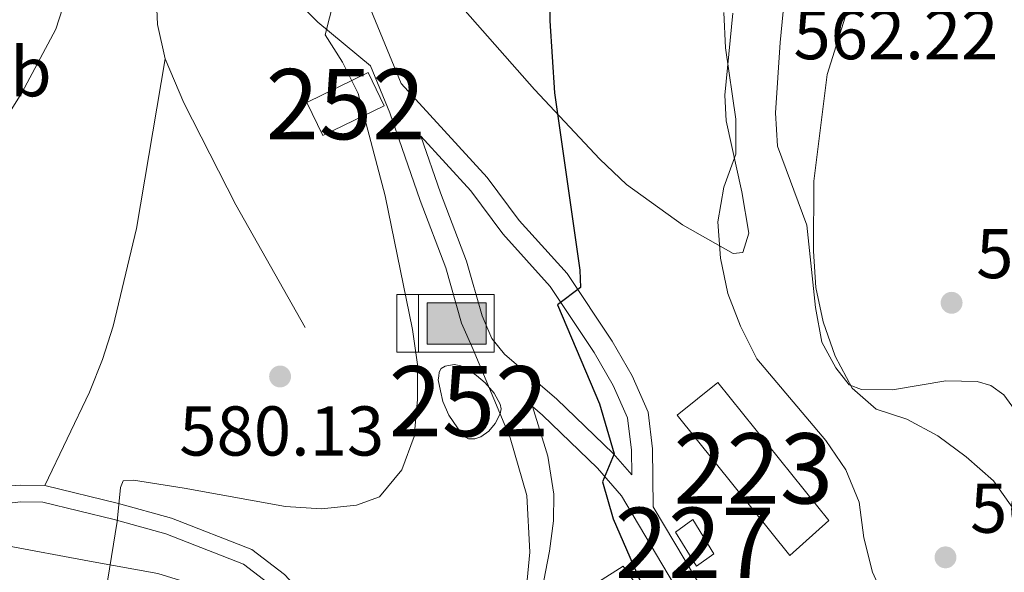
# Model space of a CAD drawing. Units: metres. Extents: x 573313 to 580186, y 4728821 to 4733523.
# Drawn here: x 574083 to 574224, y 4730819 to 4730897 of the extents above; entities that cross this region are included whole.
import ezdxf
from ezdxf.enums import TextEntityAlignment as Align

# ---------------------------------------------------------------- set-up
doc = ezdxf.new("R2010")
doc.units = ezdxf.units.M
doc.header["$MEASUREMENT"] = 0
doc.linetypes.add('DGN Style 3', pattern=[120.01766, 85.7269, -34.29076])
for name, color, linetype, lineweight in [('Nivel 13', 7, 'Continuous', 0), ('Nivel 15', 7, 'Continuous', 0), ('Nivel 21', 7, 'Continuous', 0), ('Nivel 36', 7, 'Continuous', 0), ('Nivel 37', 7, 'Continuous', 0), ('Nivel 4', 7, 'Continuous', 0), ('Nivel 41', 7, 'Continuous', 0), ('Nivel 48', 7, 'Continuous', 0), ('Nivel 5', 7, 'Continuous', 0), ('Nivel 52', 7, 'Continuous', 0), ('Nivel 7', 7, 'Continuous', 0)]:
    doc.layers.add(name, color=color, linetype=linetype, lineweight=lineweight)
doc.styles.add('Style-arial', font='arial.shx', dxfattribs={"bigfont": 'arialbig.shx'})
doc.styles.add('Style-Arial Narrow', font='txt')

# ---------------------------------------------------------------- blocks, each defined once
blk = doc.blocks.new('5PATER')
at = {"layer": 'Nivel 7', "linetype": 'Continuous', "lineweight": 0}
h = blk.add_hatch(color=51, dxfattribs=at)
edge = h.paths.add_edge_path()
edge.add_ellipse((0.008468180894851685, 0.01197203993797302), major_axis=(-10.95721237655889, -11.10700355671524), ratio=0.9994222409660316, start_angle=0, end_angle=360)
blk = doc.blocks.new('5ABREV')
at = {"layer": 'Nivel 13', "linetype": 'Continuous', "lineweight": 0, "extrusion": (0, 0, -1)}
blk.add_hatch(color=151, dxfattribs=at).paths.add_polyline_path([(-41.99960884451866, -29.49972525238991), (-41.99960884451866, 29.49972528219223), (41.99960884451866, 29.49972528219223), (41.99960884451866, -29.49972525238991)])
at = {"layer": 'Nivel 13', "color": 7, "linetype": 'Continuous', "lineweight": 0}
blk.add_line((-53.99949708580971, 40.99961817264557), (-53.99949708580971, -40.99961814284325), dxfattribs=at)
at = {"layer": 'Nivel 13', "color": 7, "linetype": 'Continuous', "lineweight": 0, "flags": 128}
blk.add_lwpolyline([(-84.99920836091042, 40.99961817264557), (-84.99920836091042, -40.99961814284325), (53.49950176477432, -40.99961814284325), (53.49950176477432, 40.99961817264557), (-84.99920836091042, 40.99961817264557)], dxfattribs=at)
at = {"layer": 'Nivel 13', "color": 7, "linetype": 'Continuous', "lineweight": 0}
blk.add_3dface([(-41.99960884451866, 29.49972528219223), (41.99960884451866, 29.49972528219223), (41.99960884451866, -29.49972525238991), (-41.99960884451866, -29.49972525238991)], dxfattribs=at)

msp = doc.modelspace()

# ---------------------------------------------------------------- linework, layer by layer
at = {"layer": 'Nivel 15', "color": 4, "linetype": 'Continuous', "lineweight": 0, "elevation": 581.59, "flags": 128}
msp.add_lwpolyline([(574124.2899999991, 4730885.689999999), (574126.5799999982, 4730880.98), (574135.3000000007, 4730885.220000001), (574133.0100000016, 4730889.939999999), (574124.2899999991, 4730885.689999999)], dxfattribs=at)
at = {"layer": 'Nivel 15', "color": 4, "linetype": 'Continuous', "lineweight": 0}
msp.add_polyline3d([(574142.9899999984, 4730846.210000001, 578.32), (574143.3099999987, 4730844.68, 578.22), (574143.6400000006, 4730843.140000001, 578.11), (574144.5100000016, 4730841.189999999, 577.99), (574145.7399999984, 4730839.369999999, 577.87), (574146.2199999988, 4730838.689999999, 577.82), (574146.7800000012, 4730838.09, 577.76), (574147.2800000012, 4730837.83, 577.69), (574148.1799999997, 4730837.810000001, 577.5500000000001), (574149.0399999991, 4730838.119999999, 577.4), (574150.1700000018, 4730838.91, 577.19), (574151.1099999994, 4730840, 576.98), (574151.8099999987, 4730841.4, 576.8100000000001), (574151.9299999997, 4730842.109999999, 576.76), (574151.8200000003, 4730842.779999999, 576.74), (574150.9400000013, 4730844.35, 576.84), (574149.6600000001, 4730845.800000001, 577.08), (574148.4400000013, 4730846.859999999, 577.33), (574147.1099999994, 4730847.77, 577.6), (574146.1999999993, 4730848.220000001, 577.78), (574145.2699999996, 4730848.43, 577.96), (574143.9600000009, 4730848.189999999, 578.19), (574143.4100000001, 4730847.82, 578.28), (574143.1400000006, 4730847.300000001, 578.32), (574143.0599999987, 4730846.75, 578.32), (574142.9899999984, 4730846.210000001, 578.32)], dxfattribs=at)
at = {"layer": 'Nivel 15', "color": 1, "linetype": 'Continuous', "lineweight": 13}
msp.add_polyline3d([(574193.0300000012, 4730821.24, 575.84), (574176.9800000004, 4730841.220000001, 576.47), (574182.75, 4730845.85, 575.21), (574198.5399999991, 4730826.189999999, 574.9), (574193.0300000012, 4730821.24, 575.84)], dxfattribs=at)
at = {"layer": 'Nivel 15', "color": 1, "linetype": 'Continuous', "lineweight": 0}
msp.add_polyline3d([(574179.7100000009, 4730819.720000001, 576.3100000000001), (574176.7199999988, 4730824.540000001, 576.47), (574179.1999999993, 4730826.369999999, 576.3100000000001), (574182.2100000009, 4730821.449999999, 576), (574179.7100000009, 4730819.720000001, 576.3100000000001)], dxfattribs=at)
at = {"layer": 'Nivel 15', "color": 51, "linetype": 'Continuous', "lineweight": 13}
msp.add_polyline3d([(574158.7800000012, 4730813.040000001, 579.76), (574169.3000000007, 4730819.720000001, 577.41), (574171.8399999999, 4730816.1, 577.72), (574166.6099999994, 4730812.619999999, 578.04), (574169.2199999988, 4730808.460000001, 577.41), (574166.370000001, 4730806.439999999, 577.25), (574163.5, 4730810.290000001, 578.67), (574161.629999999, 4730808.91, 579.76), (574158.7800000012, 4730813.040000001, 579.76)], dxfattribs=at)
at = {"layer": 'Nivel 21', "color": 7, "linetype": 'DGN Style 3', "lineweight": 0}
for points in [[(574104.629999999, 4730912.32, 583.11), (574103.6400000006, 4730907.59, 583.58), (574102.9899999984, 4730902.99, 583.42), (574102.8999999985, 4730900.050000001, 583.42), (574103.0700000003, 4730896.800000001, 583.11), (574104.129999999, 4730891.92, 582.75)], [(574114.5899999999, 4730910.369999999, 581.63), (574120.6499999985, 4730902.48, 580.75), (574125.8500000015, 4730897.109999999, 579.8100000000001), (574133.3500000015, 4730890.91, 578.92), (574136.0899999999, 4730884.220000001, 578.32), (574140.3999999985, 4730871.77, 578.32), (574144.0899999999, 4730862.16, 578), (574146.3200000003, 4730854.290000001, 578), (574147.9600000009, 4730850.52, 577.69), (574153.2300000004, 4730837.949999999, 577.38), (574155.5899999999, 4730829.77, 577.0600000000001), (574156.0199999996, 4730821.720000001, 576.4300000000001), (574155.3299999982, 4730814.630000001, 576.28), (574154.8200000003, 4730812.449999999, 576.12), (574152.7699999996, 4730808.35, 575.96), (574147.4400000013, 4730801.85, 575.49), (574140.3299999982, 4730794.17, 575.12), (574126.370000001, 4730812.92, 577.5), (574121.1400000006, 4730818.51, 578.45), (574116.4800000004, 4730822.07, 578.76), (574105.0199999996, 4730826.550000001, 579.39), (574097.5, 4730828.640000001, 580.02), (574087.0199999996, 4730831.189999999, 581.27)], [(574087.0199999996, 4730831.189999999, 581.27), (574093.379999999, 4730844.460000001, 581.27), (574095.2399999984, 4730849.119999999, 581.27), (574096.75, 4730853.869999999, 581.57), (574100.0799999982, 4730867.77, 582.3100000000001), (574104.129999999, 4730891.92, 582.75)], [(574104.129999999, 4730891.92, 582.75), (574106.8099999987, 4730885.640000001, 582.35), (574114.1799999997, 4730871.130000001, 581.59), (574124.0599999987, 4730853.65, 579.97)], [(574137.6999999993, 4730888.4, 578.3000000000001), (574149.9699999988, 4730875.02, 576.67), (574154.5199999996, 4730868.92, 575.88), (574161.3099999987, 4730861.369999999, 575.1), (574167.7100000009, 4730851.720000001, 574.47), (574170.5599999987, 4730846.810000001, 574.3100000000001), (574172.8500000015, 4730841.630000001, 574.3100000000001), (574173.4899999984, 4730836.390000001, 574.16), (574173.5500000007, 4730828.16, 574.16)], [(574181.0599999987, 4730809.560000001, 572.65), (574178.9499999993, 4730805.540000001, 573.11), (574173.3599999994, 4730799.01, 573.58), (574171.2899999991, 4730797.9, 573.58), (574169.7600000016, 4730797.619999999, 573.73), (574166.9899999984, 4730797.98, 573.89), (574165.25, 4730798.619999999, 574.2), (574162.5799999982, 4730801.93, 574.52), (574159.9800000004, 4730804.189999999, 574.83), (574157.2100000009, 4730806.02, 575.46), (574156.2699999996, 4730807.609999999, 575.62), (574156.0399999991, 4730809.199999999, 575.9300000000001), (574156.4200000018, 4730811.890000001, 576.25), (574157.7199999988, 4730816.189999999, 576.09), (574158.8099999987, 4730821.84, 576.25), (574159.4100000001, 4730826.15, 576.4), (574159.4200000018, 4730829.939999999, 576.5600000000001), (574158.5700000003, 4730835.34, 576.5600000000001), (574156.3999999985, 4730842.41, 576.5600000000001), (574157.8099999987, 4730841.189999999, 576.28), (574165.6600000001, 4730833.65, 575.02), (574169.0599999987, 4730829.699999999, 574.24), (574181.0599999987, 4730809.560000001, 572.65)], [(574052.0399999991, 4730823.98, 586.09), (574065.7699999996, 4730827.24, 584.1), (574075.6799999997, 4730830.32, 582.84), (574079.6000000015, 4730830.91, 582.37), (574083.5199999996, 4730831.24, 581.59), (574087.0199999996, 4730831.189999999, 581.27)]]:
    msp.add_polyline3d(points, dxfattribs=at)
at = {"layer": 'Nivel 21', "color": 7, "linetype": 'Continuous', "lineweight": 0}
for points in [[(574137.6999999993, 4730888.4, 578.3000000000001), (574127.870000001, 4730912.390000001, 579.73)], [(574170.5100000016, 4730832.720000001, 574.16), (574167.879999999, 4730835.76, 575.02), (574159.879999999, 4730843.460000001, 576.28), (574152.4299999997, 4730849.880000001, 577.38), (574150.6099999994, 4730852.130000001, 577.69), (574149.2199999988, 4730855.32, 578), (574147, 4730863.130000001, 578), (574143.2899999991, 4730872.82, 578.32), (574140.4899999984, 4730880.91, 577.63), (574147.6499999985, 4730873.1, 576.67), (574152.1900000013, 4730867.02, 575.88), (574158.9299999997, 4730859.52, 575.1), (574165.1499999985, 4730850.130000001, 574.47), (574167.870000001, 4730845.439999999, 574.3100000000001), (574169.9200000018, 4730840.82, 574.3100000000001), (574170.4800000004, 4730836.199999999, 574.16), (574170.5100000016, 4730832.720000001, 574.16)], [(574043.2399999984, 4730818.560000001, 587.09), (574048.129999999, 4730820.609999999, 586.77), (574066.3999999985, 4730824.939999999, 584.1), (574076.2199999988, 4730827.99, 582.84), (574083.6000000015, 4730828.85, 581.59), (574086.7199999988, 4730828.810000001, 581.27), (574096.8999999985, 4730826.34, 580.02), (574104.2600000016, 4730824.290000001, 579.39), (574115.3000000007, 4730819.970000001, 578.76), (574119.5399999991, 4730816.73, 578.45), (574124.5399999991, 4730811.390000001, 577.5), (574139.1600000001, 4730791.76, 574.99), (574149.3399999999, 4730776.640000001, 573.73), (574159.5399999991, 4730762.949999999, 572.32)], [(574173.5500000007, 4730828.16, 574.16), (574187.0700000003, 4730805.460000001, 572.19), (574192.3999999985, 4730797.43, 571.41), (574194.1600000001, 4730795.17, 570.7)]]:
    msp.add_polyline3d(points, dxfattribs=at)
at = {"layer": 'Nivel 36', "color": 92, "linetype": 'Continuous', "lineweight": 0}
for points in [[(574192.6799999997, 4730905.07, 566.35), (574191.6400000006, 4730894.220000001, 565.86), (574190.9499999993, 4730884.24, 565.73), (574191.2699999996, 4730879.460000001, 565.73), (574195.4400000013, 4730868.26, 565.26), (574196.6799999997, 4730856.52, 565.16), (574197.5599999987, 4730851.6, 564.79), (574199.5399999991, 4730847.91, 564.63), (574201.4600000009, 4730845.51, 564.16), (574203.1999999993, 4730844.85, 564.16), (574207.6000000015, 4730844.82, 563.84), (574215.1999999993, 4730846.060000001, 562.74), (574219.6799999997, 4730846.01, 561.64), (574221.5799999982, 4730845.4, 561.49), (574223.4699999988, 4730844.09, 561.49), (574228.5100000016, 4730837.140000001, 560.86), (574229.4299999997, 4730836.75, 560.7), (574230.8599999994, 4730836.699999999, 560.5500000000001), (574232.0399999991, 4730836.9, 560.39), (574240.3999999985, 4730838.880000001, 559.92)], [(574184.9200000018, 4730898.4, 569.85), (574183.7699999996, 4730886.75, 570.32), (574183.9299999997, 4730883.1, 570.16), (574186.1799999997, 4730872.960000001, 568.91), (574187.1799999997, 4730867.09, 568.91), (574186.3200000003, 4730864.33, 569.0600000000001), (574184.9600000009, 4730864.199999999, 569.22), (574177.7199999988, 4730868.300000001, 570.16), (574169.75, 4730874.02, 572.15), (574165.9699999988, 4730877.65, 573.02), (574156.6999999993, 4730887.540000001, 574.82), (574146.8099999987, 4730898.74, 576.27)], [(574090.25, 4730791.66, 578.57), (574086.5399999991, 4730793.24, 579.12), (574082.7899999991, 4730796.52, 579.62), (574082, 4730797.68, 579.74), (574077.379999999, 4730806.49, 580.59), (574073.6099999994, 4730815.76, 581.47), (574073.870000001, 4730819.050000001, 581.63), (574074.8200000003, 4730820.460000001, 581.47), (574076.0500000007, 4730821.810000001, 581.47), (574081.2100000009, 4730822.689999999, 581.16), (574093.3900000006, 4730820.43, 580.84), (574103.1000000015, 4730818.640000001, 579.59), (574108.8099999987, 4730816.91, 578.8000000000001), (574110.2600000016, 4730816.140000001, 578.54)]]:
    msp.add_polyline3d(points, dxfattribs=at)
at = {"layer": 'Nivel 4', "color": 30, "linetype": 'Continuous', "lineweight": 30, "elevation": 575, "flags": 128}
msp.add_lwpolyline([(574158.9499999993, 4730907.6), (574158.8599999994, 4730897.32), (574159.5500000007, 4730887.08), (574163.129999999, 4730861.83), (574163.2399999984, 4730859.35), (574159.9699999988, 4730856.880000001), (574165.9200000018, 4730842.790000001), (574168.0300000012, 4730835.68), (574166.3500000015, 4730831.720000001), (574167.879999999, 4730826.43), (574171.6799999997, 4730817.710000001)], dxfattribs=at)
at = {"layer": 'Nivel 5', "color": 30, "linetype": 'Continuous', "lineweight": 0, "flags": 128}
for points, elevation in [([(574090.129999999, 4730900.859999999), (574088.5700000003, 4730896.109999999), (574083.75, 4730887.08), (574081.0599999987, 4730882.76)], 585), ([(574128.1600000001, 4730900.17), (574126.8900000006, 4730895.310000001), (574129.3599999994, 4730891.439999999), (574131.6099999994, 4730886.98), (574135.4499999993, 4730872.4), (574139.3299999982, 4730853.4), (574140.0199999996, 4730848.41), (574140.0599999987, 4730843.41), (574139.5500000007, 4730838.140000001), (574137.8099999987, 4730833.43), (574134.620000001, 4730829.59), (574131.3399999999, 4730828.369999999), (574126.3599999994, 4730827.869999999), (574121.2800000012, 4730828.199999999), (574106.8399999999, 4730830.82), (574099.6400000006, 4730831.93), (574098.1600000001, 4730831.869999999), (574097.7800000012, 4730830.91), (574097.3299999982, 4730826.060000001), (574095.7199999988, 4730816.119999999), (574093.5300000012, 4730811.619999999), (574090.8599999994, 4730807.300000001), (574083.879999999, 4730799.939999999), (574079.8299999982, 4730796.82)], 580), ([(574201.379999999, 4730899.51), (574198.3200000003, 4730889.68), (574196.4299999997, 4730874.52), (574196.379999999, 4730864.52), (574196.7100000009, 4730859.359999999), (574197.7300000004, 4730854.470000001), (574199.4600000009, 4730849.58), (574201.8599999994, 4730845.02), (574205.3000000007, 4730842.060000001), (574209.6400000006, 4730840.640000001), (574214.0399999991, 4730838.26), (574218.1000000015, 4730835.290000001), (574221.9899999984, 4730831.859999999), (574224.9800000004, 4730827.609999999)], 565), ([(574183.620000001, 4730898.5), (574183.8399999999, 4730893.48), (574185.3200000003, 4730883.32), (574185.3099999987, 4730878.32), (574183.6000000015, 4730873.640000001), (574182.7699999996, 4730868.710000001), (574183.1400000006, 4730863.560000001), (574184.1900000013, 4730858.52), (574186, 4730853.85), (574188.3099999987, 4730849.23), (574198.129999999, 4730837.59), (574200.9800000004, 4730833.439999999), (574202.879999999, 4730828.82), (574203.5500000007, 4730823.75), (574204.75, 4730818.85), (574206.8500000015, 4730814.27)], 570)]:
    msp.add_lwpolyline(points, dxfattribs=dict(at, elevation=elevation))
at = {"layer": 'Nivel 52', "color": 4, "linetype": 'Continuous', "lineweight": 0}
msp.add_polyline3d([(574142.9899999984, 4730846.210000001, 578.32), (574143.3099999987, 4730844.68, 578.22), (574143.6400000006, 4730843.140000001, 578.11), (574144.5100000016, 4730841.189999999, 577.99), (574145.7399999984, 4730839.369999999, 577.87), (574146.2199999988, 4730838.689999999, 577.82), (574146.7800000012, 4730838.09, 577.76), (574147.2800000012, 4730837.83, 577.69), (574148.1799999997, 4730837.810000001, 577.5500000000001), (574149.0399999991, 4730838.119999999, 577.4), (574150.1700000018, 4730838.91, 577.19), (574151.1099999994, 4730840, 576.98), (574151.8099999987, 4730841.4, 576.8100000000001), (574151.9299999997, 4730842.109999999, 576.76), (574151.8200000003, 4730842.779999999, 576.74), (574150.9400000013, 4730844.35, 576.84), (574149.6600000001, 4730845.800000001, 577.08), (574148.4400000013, 4730846.859999999, 577.33), (574147.1099999994, 4730847.77, 577.6), (574146.1999999993, 4730848.220000001, 577.78), (574145.2699999996, 4730848.43, 577.96), (574143.9600000009, 4730848.189999999, 578.19), (574143.4100000001, 4730847.82, 578.28), (574143.1400000006, 4730847.300000001, 578.32), (574143.0599999987, 4730846.75, 578.32)], close=True, dxfattribs=at)
at = {"layer": 'Nivel 52', "color": 1, "linetype": 'Continuous', "lineweight": 13}
msp.add_polyline3d([(574158.7800000012, 4730813.040000001, 579.76), (574161.629999999, 4730808.91, 579.76), (574163.5, 4730810.290000001, 578.67), (574166.370000001, 4730806.439999999, 577.25), (574169.2199999988, 4730808.460000001, 577.41), (574166.6099999994, 4730812.619999999, 578.04), (574171.8399999999, 4730816.1, 577.72), (574169.3000000007, 4730819.720000001, 577.41)], close=True, dxfattribs=at)
at = {"layer": 'Nivel 52', "color": 4, "linetype": 'Continuous', "lineweight": 0}
msp.add_3dface([(574124.2899999991, 4730885.689999999, 581.59), (574126.5799999982, 4730880.98, 581.59), (574135.3000000007, 4730885.220000001, 581.59), (574133.0100000016, 4730889.939999999, 581.59)], dxfattribs=at)
at = {"layer": 'Nivel 52', "color": 1, "linetype": 'Continuous', "lineweight": 13}
msp.add_3dface([(574193.0300000012, 4730821.24, 575.84), (574198.5399999991, 4730826.189999999, 574.9), (574182.75, 4730845.85, 575.21), (574176.9800000004, 4730841.220000001, 576.47)], dxfattribs=at)
at = {"layer": 'Nivel 52', "color": 1, "linetype": 'Continuous', "lineweight": 0}
msp.add_3dface([(574179.7100000009, 4730819.720000001, 576.3100000000001), (574182.2100000009, 4730821.449999999, 576), (574179.1999999993, 4730826.369999999, 576.3100000000001), (574176.7199999988, 4730824.540000001, 576.47)], dxfattribs=at)

# ---------------------------------------------------------------- block references
at = {"layer": 'Nivel 13', "color": 7, "linetype": 'Continuous', "lineweight": 0, "xscale": 0.1000009313241567, "yscale": 0.1000009313241567, "zscale": 0.1000009313241567}
msp.add_blockref('5ABREV', (574145.6000000015, 4730854.25, 578.21), dxfattribs=at)
at = {"layer": 'Nivel 7', "color": 51, "linetype": 'Continuous', "lineweight": 0, "xscale": 0.1000009313241567, "yscale": 0.1000009313241567, "zscale": 0.1000009313241567}
for p in [(574216.0199999996, 4730857.189999999, 561.6), (574120.4899999984, 4730846.699999999, 580.13), (574215.1499999985, 4730820.960000001, 567.19)]:
    msp.add_blockref('5PATER', p, dxfattribs=at)

# ---------------------------------------------------------------- texts
at = {"layer": 'Nivel 37', "color": 92, "linetype": 'Continuous', "lineweight": 0, "style": 'Style-Arial Narrow'}
msp.add_text('Mb', height=6.99996, dxfattribs=at).set_placement((574081.1748305857, 4730890.069979999, 585.58), align=Align.MIDDLE_CENTER)
at = {"layer": 'Nivel 41', "color": 7, "linetype": 'Continuous', "lineweight": 0, "style": 'Style-arial'}
for s, p in [('562.22', (574193.5199999996, 4730891.85, 562.23)), ('561.60', (574219.5199999996, 4730860.689999999, 561.6)), ('580.13', (574106.1499999985, 4730835.449999999, 580.13)), ('567.19', (574218.6499999985, 4730824.460000001, 567.19))]:
    msp.add_text(s, height=6.99996, dxfattribs=at).set_placement(p)
at = {"layer": 'Nivel 48', "color": 4, "linetype": 'Continuous', "lineweight": 0, "style": 'Style-Arial Narrow'}
for p in [(574129.7946221046, 4730885.45998, 580.17), (574147.2946221046, 4730843.179979999, 578.36)]:
    msp.add_text('252', height=9.99996, dxfattribs=at).set_placement(p, align=Align.MIDDLE_CENTER)
at = {"layer": 'Nivel 48', "color": 1, "linetype": 'Continuous', "lineweight": 0, "style": 'Style-Arial Narrow'}
for s, p in [('223', (574187.8146221042, 4730833.61998, 571.75)), ('227', (574179.4646221027, 4730823.029979998, 573.32))]:
    msp.add_text(s, height=9.99996, dxfattribs=at).set_placement(p, align=Align.MIDDLE_CENTER)

doc.saveas('drawing.dxf')
